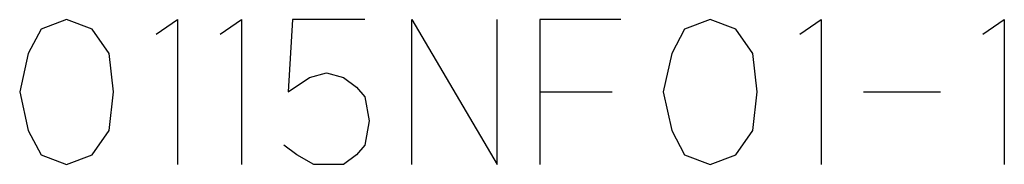
# Model space of a CAD drawing. Units: inches. Extents: x -119 to 296, y -43 to 733.
# Drawn here: x 228 to 296, y -43 to -33 of the extents above; entities that cross this region are included whole.
import ezdxf

# ---------------------------------------------------------------- set-up
doc = ezdxf.new("R2010")
doc.units = ezdxf.units.IN
doc.layers.add('1', color=7, linetype='Continuous')

msp = doc.modelspace()

# ---------------------------------------------------------------- linework, layer by layer
at = {"layer": '1', "color": 4, "linetype": 'Continuous'}
for p, q in [((231.3938, -33.4362), (229.6291, -34.1029)), ((233.1585, -34.1029), (231.3938, -33.4362)), ((237.5703, -34.4362), (239.0409, -33.4362)), ((239.0409, -33.4362), (239.0409, -43.4362)), ((241.982, -34.4362), (243.4526, -33.4362)), ((243.4526, -33.4362), (243.4526, -43.4362)), ((246.982, -33.4362), (246.6879, -38.4362)), ((251.982, -33.4362), (246.982, -33.4362)), ((255.2173, -33.4362), (261.0997, -43.4362)), ((255.2173, -43.4362), (255.2173, -33.4362)), ((261.0997, -43.4362), (261.0997, -33.4362)), ((264.0409, -33.4362), (264.0409, -38.4362)), ((269.6291, -33.4362), (264.0409, -33.4362)), ((275.8056, -33.4362), (274.0409, -34.1029)), ((277.5703, -34.1029), (275.8056, -33.4362)), ((281.982, -34.4362), (283.4526, -33.4362)), ((283.4526, -33.4362), (283.4526, -43.4362)), ((294.6291, -34.4362), (296.0997, -33.4362)), ((296.0997, -33.4362), (296.0997, -43.4362)), ((229.6291, -34.1029), (228.7467, -35.7696)), ((234.335, -35.7696), (233.1585, -34.1029)), ((274.0409, -34.1029), (273.1585, -35.7696)), ((278.7467, -35.7696), (277.5703, -34.1029)), ((228.7467, -35.7696), (228.1585, -38.4362)), ((234.6291, -38.4362), (234.335, -35.7696)), ((273.1585, -35.7696), (272.5703, -38.4362)), ((279.0409, -38.4362), (278.7467, -35.7696)), ((248.1585, -37.4362), (249.335, -37.1029)), ((249.335, -37.1029), (250.5115, -37.4362)), ((246.6879, -38.4362), (248.1585, -37.4362)), ((250.5115, -37.4362), (251.3938, -38.1029)), ((228.1585, -38.4362), (228.7467, -41.1029)), ((234.335, -41.1029), (234.6291, -38.4362)), ((251.3938, -38.1029), (251.982, -38.7696)), ((264.0409, -38.4362), (264.0409, -43.4362)), ((264.0409, -38.4362), (269.0409, -38.4362)), ((272.5703, -38.4362), (273.1585, -41.1029)), ((278.7467, -41.1029), (279.0409, -38.4362)), ((286.3938, -38.4362), (291.6879, -38.4362)), ((251.982, -38.7696), (252.2762, -40.4362)), ((252.2762, -40.4362), (251.982, -42.1029)), ((228.7467, -41.1029), (229.6291, -42.7696)), ((233.1585, -42.7696), (234.335, -41.1029)), ((273.1585, -41.1029), (274.0409, -42.7696)), ((277.5703, -42.7696), (278.7467, -41.1029)), ((247.2762, -42.7696), (246.3938, -42.1029)), ((251.982, -42.1029), (251.3938, -42.7696)), ((229.6291, -42.7696), (231.3938, -43.4362)), ((231.3938, -43.4362), (233.1585, -42.7696)), ((248.4526, -43.4362), (247.2762, -42.7696)), ((251.3938, -42.7696), (250.5115, -43.4362)), ((274.0409, -42.7696), (275.8056, -43.4362)), ((275.8056, -43.4362), (277.5703, -42.7696)), ((249.6291, -43.4362), (248.4526, -43.4362)), ((250.5115, -43.4362), (249.6291, -43.4362))]:
    msp.add_line(p, q, dxfattribs=at)

doc.saveas('drawing.dxf')
